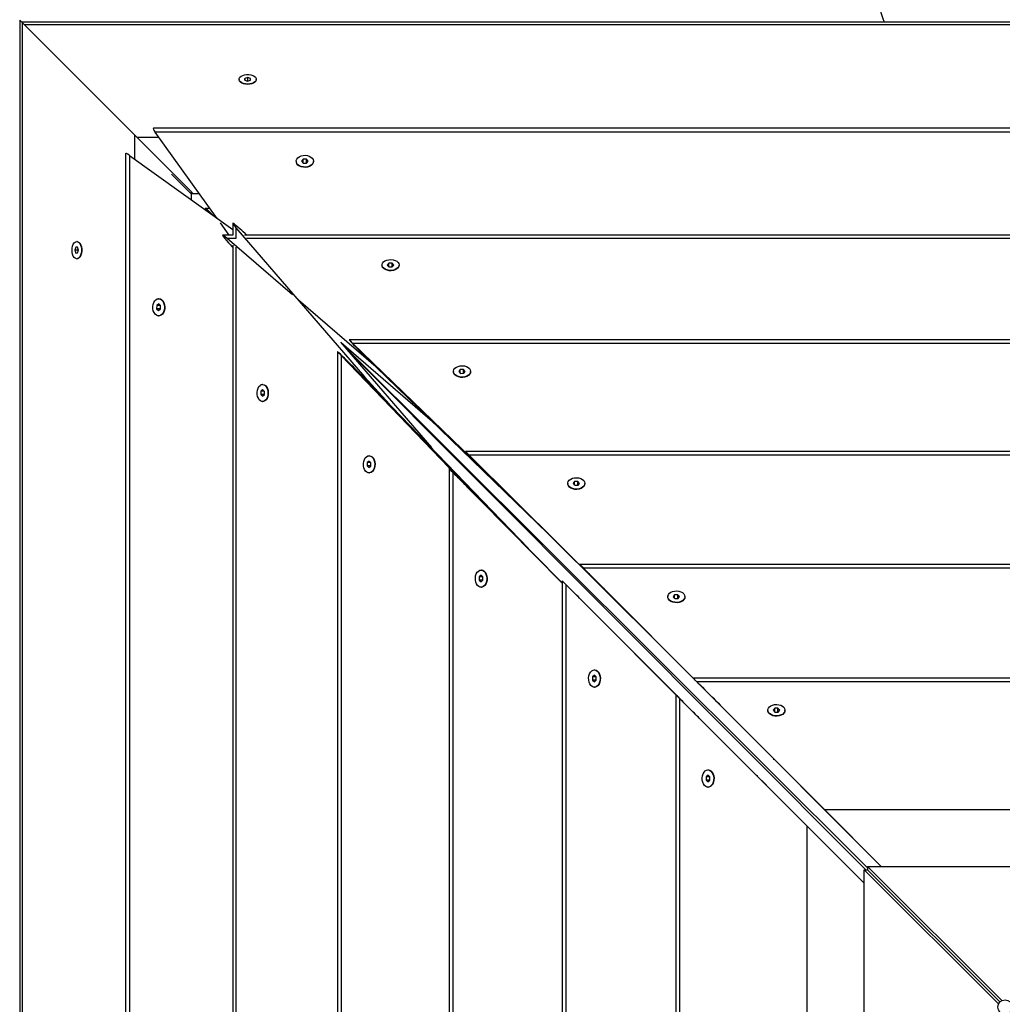
# Model space of a CAD drawing. Units: millimetres. Extents: x 5 to 415, y 5 to 292.
# Drawn here: x 74 to 88, y 134 to 148 of the extents above; entities that cross this region are included whole.
import ezdxf

# ---------------------------------------------------------------- set-up
doc = ezdxf.new("R2010")
doc.units = ezdxf.units.MM

msp = doc.modelspace()

# ---------------------------------------------------------------- linework, layer by layer
at = {"color": 7, "linetype": 'Continuous', "lineweight": 25}
for p, q in [((74.07766, 147.89945), (74.07766, 120.3182)), ((74.11064, 147.86647), (74.07766, 147.89945)), ((101.68801, 147.87034), (74.10677, 147.87034)), ((74.11064, 147.86647), (75.68707, 146.29004)), ((77.14828, 147.07224), (77.14828, 147.06723)), ((77.22848, 147.08513), (77.22809, 147.05972)), ((77.22809, 147.05972), (77.26789, 147.04683)), ((77.26867, 147.09764), (77.22848, 147.08513)), ((77.22848, 147.05959), (77.22848, 147.08513)), ((77.26789, 147.04683), (77.30808, 147.05935)), ((77.30848, 147.08475), (77.26867, 147.09764)), ((77.26867, 147.04708), (77.26867, 147.09764)), ((77.30808, 147.05935), (77.30848, 147.08475)), ((77.38828, 147.06723), (77.38828, 147.07224)), ((99.81555, 146.38801), (75.95227, 146.38801)), ((99.79523, 146.33339), (75.97255, 146.33339)), ((76.84285, 145.12246), (75.97255, 146.33339)), ((75.68707, 145.9545), (75.68707, 146.29004)), ((75.68707, 146.29004), (76.47804, 145.49907)), ((75.71618, 146.26093), (76.02463, 146.26093)), ((75.55998, 146.02698), (75.55998, 122.16371)), ((75.6146, 146.00666), (75.6146, 122.18399)), ((75.6146, 146.00666), (77.05892, 144.96691)), ((77.94828, 145.9257), (77.94828, 145.92134)), ((78.04462, 145.95295), (78.0221, 145.92525)), ((78.0221, 145.92525), (78.04576, 145.89801)), ((78.0908, 145.9534), (78.04462, 145.95295)), ((78.04462, 145.89932), (78.04462, 145.95295)), ((78.04576, 145.89801), (78.09194, 145.89846)), ((78.11446, 145.92615), (78.0908, 145.9534)), ((78.0908, 145.89845), (78.0908, 145.9534)), ((78.09194, 145.89846), (78.11446, 145.92615)), ((78.18828, 145.92134), (78.18828, 145.9257)), ((76.47735, 145.46996), (76.20213, 145.74586)), ((76.47804, 145.49907), (76.47804, 145.38508)), ((76.47804, 145.49907), (76.49598, 145.48113)), ((76.5931, 145.46996), (76.47735, 145.46996)), ((76.47777, 145.46954), (76.47735, 145.46996)), ((76.67763, 145.26918), (76.77594, 145.17062)), ((76.67846, 145.2408), (76.67846, 145.26835)), ((76.67882, 145.27036), (76.78624, 145.16321)), ((76.67965, 145.26954), (76.73715, 145.26954)), ((77.01058, 144.88908), (76.88708, 145.06092)), ((77.05892, 145.05474), (77.05892, 144.88908)), ((77.10359, 144.99326), (78.9047, 142.90491)), ((77.16399, 144.97523), (77.13292, 145.00258)), ((74.88077, 144.79972), (74.87576, 144.79972)), ((74.88077, 144.79972), (74.87576, 144.79972)), ((77.05892, 144.88908), (76.91902, 144.88908)), ((76.97101, 144.81507), (76.99828, 144.78401)), ((77.89408, 144.05392), (76.98031, 144.84441)), ((98.53607, 144.88908), (77.22604, 144.88908)), ((74.86287, 144.71952), (74.85035, 144.67932)), ((74.85035, 144.67932), (74.86324, 144.63952)), ((74.90092, 144.67932), (74.85035, 144.67932)), ((74.88828, 144.71991), (74.86287, 144.71952)), ((74.8884, 144.71952), (74.86287, 144.71952)), ((74.90117, 144.68011), (74.88828, 144.71991)), ((74.88865, 144.63991), (74.90117, 144.68011)), ((77.05892, 144.74751), (77.05892, 123.43748)), ((74.86324, 144.63952), (74.88865, 144.63991)), ((74.87576, 144.55972), (74.88077, 144.55972)), ((74.87576, 144.55972), (74.88077, 144.55972)), ((79.14828, 144.47109), (79.14828, 144.46643)), ((79.24456, 144.49605), (79.2221, 144.47063)), ((79.2221, 144.47063), (79.24582, 144.44566)), ((79.29074, 144.49651), (79.24456, 144.49605)), ((79.24456, 144.44699), (79.24456, 144.49605)), ((79.24582, 144.44566), (79.292, 144.44612)), ((79.31446, 144.47155), (79.29074, 144.49651)), ((79.29074, 144.44611), (79.29074, 144.49651)), ((79.292, 144.44612), (79.31446, 144.47155)), ((79.38828, 144.46643), (79.38828, 144.47109)), ((76.02666, 143.99972), (76.02229, 143.99972)), ((76.02666, 143.99972), (76.02229, 143.99972)), ((79.06231, 143.0433), (77.97793, 143.98138)), ((75.99505, 143.90338), (75.9946, 143.85719)), ((75.9946, 143.85719), (76.02184, 143.83353)), ((76.04955, 143.85719), (75.9946, 143.85719)), ((76.02274, 143.9259), (75.99505, 143.90338)), ((76.04868, 143.90338), (75.99505, 143.90338)), ((76.02184, 143.83353), (76.04954, 143.85606)), ((76.04999, 143.90224), (76.02274, 143.9259)), ((76.04954, 143.85606), (76.04999, 143.90224)), ((76.02229, 143.75972), (76.02666, 143.75972)), ((76.02229, 143.75972), (76.02666, 143.75972)), ((97.04879, 143.42331), (78.68835, 143.42331)), ((78.5695, 143.3889), (79.83916, 141.91676)), ((79.85534, 142.27503), (78.57463, 143.38296)), ((78.59737, 143.35658), (85.94528, 136.02697)), ((80.69414, 141.48243), (78.7423, 143.37333)), ((96.99444, 143.37333), (78.7423, 143.37333)), ((78.75122, 143.35559), (78.78031, 143.32559)), ((78.52468, 143.26022), (78.52468, 124.89979)), ((78.57467, 143.20588), (80.43366, 141.27281)), ((78.57467, 143.20588), (78.57467, 124.95373)), ((78.62241, 143.16758), (78.59241, 143.19689)), ((78.67342, 143.26841), (85.92103, 136.00272)), ((81.46811, 140.71263), (79.06231, 143.0433)), ((80.24391, 143.00696), (80.22212, 142.98002)), ((80.29007, 143.00794), (80.24391, 143.00696)), ((80.24391, 142.95682), (80.24391, 143.00696)), ((80.31444, 142.98199), (80.29007, 143.00794)), ((80.29007, 142.955), (80.29007, 143.00794)), ((79.25155, 142.52283), (78.9047, 142.90491)), ((78.9047, 142.88351), (78.9047, 142.90491)), ((78.9047, 142.88351), (81.19701, 140.49984)), ((80.14828, 142.98101), (80.14828, 142.97651)), ((80.22212, 142.98002), (80.24649, 142.95408)), ((80.24649, 142.95408), (80.29265, 142.95506)), ((80.29265, 142.95506), (80.31444, 142.98199)), ((80.38828, 142.97651), (80.38828, 142.98101)), ((77.47737, 142.7259), (77.45194, 142.70344)), ((77.48157, 142.79972), (77.47691, 142.79972)), ((77.48157, 142.79972), (77.47691, 142.79972)), ((77.50233, 142.70217), (77.47737, 142.7259)), ((77.45194, 142.70344), (77.45148, 142.65726)), ((77.45148, 142.65726), (77.47645, 142.63353)), ((77.50189, 142.65726), (77.45148, 142.65726)), ((77.501, 142.70344), (77.45194, 142.70344)), ((77.47645, 142.63353), (77.50187, 142.65599)), ((77.50187, 142.65599), (77.50233, 142.70217)), ((77.47691, 142.55972), (77.48157, 142.55972)), ((77.47691, 142.55972), (77.48157, 142.55972)), ((79.80809, 141.94411), (79.83916, 141.91676)), ((79.83916, 141.9118), (79.83916, 141.91676)), ((78.97149, 141.79972), (78.96699, 141.79972)), ((78.97149, 141.79972), (78.96699, 141.79972)), ((95.40821, 141.86091), (80.31776, 141.86091)), ((82.29168, 139.89815), (80.36985, 141.80964)), ((95.35574, 141.80964), (80.36985, 141.80964)), ((80.38282, 141.79462), (80.4123, 141.76488)), ((78.94104, 141.70409), (78.94006, 141.65792)), ((78.94006, 141.65792), (78.96601, 141.63355)), ((78.99299, 141.65792), (78.94006, 141.65792)), ((78.96797, 141.72588), (78.94104, 141.70409)), ((78.99118, 141.70409), (78.94104, 141.70409)), ((78.96601, 141.63355), (78.99294, 141.65535)), ((78.99392, 141.70151), (78.96797, 141.72588)), ((78.99294, 141.65535), (78.99392, 141.70151)), ((80.08709, 141.61965), (80.08709, 126.5292)), ((78.96699, 141.55972), (78.97149, 141.55972)), ((78.96699, 141.55972), (78.97149, 141.55972)), ((80.13836, 141.56718), (81.67173, 140.0144)), ((80.13836, 141.56718), (80.13836, 126.58129)), ((80.18312, 141.52442), (80.15337, 141.55412)), ((83.06127, 139.12803), (80.69414, 141.48243)), ((81.74828, 141.41296), (81.74828, 141.4085)), ((81.8446, 141.43947), (81.8221, 141.41251)), ((81.8221, 141.41251), (81.84578, 141.38599)), ((81.89078, 141.43993), (81.8446, 141.43947)), ((81.8446, 141.38731), (81.8446, 141.43947)), ((81.84578, 141.38599), (81.89196, 141.38645)), ((81.91446, 141.41342), (81.89078, 141.43993)), ((81.89078, 141.38644), (81.89078, 141.43993)), ((81.89196, 141.38645), (81.91446, 141.41342)), ((81.98828, 141.4085), (81.98828, 141.41296)), ((80.46556, 141.24055), (81.67173, 140.01912)), ((93.83532, 140.27627), (81.91476, 140.27627)), ((80.50852, 140.1034), (80.50807, 140.05721)), ((80.53549, 140.1259), (80.50852, 140.1034)), ((80.56068, 140.1034), (80.50852, 140.1034)), ((80.5395, 140.19972), (80.53504, 140.19972)), ((80.5395, 140.19972), (80.53504, 140.19972)), ((80.562, 140.10222), (80.53549, 140.1259)), ((80.56155, 140.05604), (80.562, 140.10222)), ((83.88134, 138.30848), (81.96642, 140.2247)), ((93.78353, 140.2247), (81.96642, 140.2247)), ((81.98031, 140.21031), (82.00988, 140.18063)), ((80.50807, 140.05721), (80.53458, 140.03353)), ((80.56156, 140.05721), (80.50807, 140.05721)), ((80.53458, 140.03353), (80.56155, 140.05604)), ((81.67173, 140.04676), (81.67173, 128.1262)), ((81.7233, 139.99496), (83.63952, 138.07494)), ((81.7233, 139.99496), (81.7233, 128.17786)), ((81.76737, 139.95139), (81.73768, 139.98104)), ((80.53504, 139.95972), (80.5395, 139.95972)), ((80.53504, 139.95972), (80.5395, 139.95972)), ((84.64993, 137.53829), (82.29168, 139.89815)), ((83.14828, 139.82702), (83.14828, 139.82257)), ((83.2446, 139.8536), (83.2221, 139.82657)), ((83.2221, 139.82657), (83.24578, 139.79999)), ((83.29078, 139.85405), (83.2446, 139.8536)), ((83.2446, 139.8013), (83.2446, 139.8536)), ((83.31446, 139.82747), (83.29078, 139.85405)), ((83.29078, 139.80043), (83.29078, 139.85405)), ((83.29196, 139.80044), (83.31446, 139.82747)), ((83.38828, 139.82257), (83.38828, 139.82702)), ((83.24578, 139.79999), (83.29196, 139.80044)), ((82.04985, 139.66884), (84.5967, 137.11694)), ((82.12143, 138.7259), (82.0944, 138.7034)), ((82.12543, 138.79972), (82.12098, 138.79972)), ((82.12543, 138.79972), (82.12098, 138.79972)), ((82.14801, 138.70222), (82.12143, 138.7259)), ((82.0944, 138.7034), (82.09394, 138.65721)), ((82.09394, 138.65721), (82.12052, 138.63353)), ((82.14757, 138.65721), (82.09394, 138.65721)), ((82.14669, 138.7034), (82.0944, 138.7034)), ((82.12052, 138.63353), (82.14756, 138.65604)), ((82.14756, 138.65604), (82.14801, 138.70222)), ((92.24109, 138.68652), (83.50431, 138.68652)), ((85.33982, 136.84722), (83.55586, 138.63488)), ((92.18939, 138.63488), (83.55586, 138.63488)), ((83.56996, 138.62064), (83.59955, 138.59097)), ((82.12098, 138.55972), (82.12543, 138.55972)), ((82.12098, 138.55972), (82.12543, 138.55972)), ((83.26148, 138.45252), (83.26148, 129.71574)), ((83.31312, 138.40082), (85.10077, 136.61203)), ((83.31312, 138.40082), (83.31312, 129.7673)), ((83.35703, 138.35702), (83.32736, 138.38668)), ((86.136, 136.04913), (83.88134, 138.30848)), ((84.54828, 138.23697), (84.54828, 138.23252)), ((84.6446, 138.26356), (84.6221, 138.23651)), ((84.6221, 138.23651), (84.64578, 138.20992)), ((84.69079, 138.26402), (84.6446, 138.26356)), ((84.6446, 138.21124), (84.6446, 138.26356)), ((84.64578, 138.20992), (84.69196, 138.21038)), ((84.71446, 138.23742), (84.69079, 138.26402)), ((84.69079, 138.21036), (84.69079, 138.26402)), ((84.69196, 138.21038), (84.71446, 138.23742)), ((84.78828, 138.23252), (84.78828, 138.23697)), ((84.2976, 137.41596), (83.63952, 138.07494)), ((83.63952, 138.07446), (83.63952, 138.07494)), ((83.63952, 138.07446), (85.89886, 135.81368)), ((84.62627, 137.56197), (84.62855, 137.53966)), ((83.71548, 137.39972), (83.71103, 137.39972)), ((83.71548, 137.39972), (83.71103, 137.39972)), ((83.68443, 137.3034), (83.68398, 137.25721)), ((83.68398, 137.25721), (83.71057, 137.23353)), ((83.73763, 137.25721), (83.68398, 137.25721)), ((83.71148, 137.3259), (83.68443, 137.3034)), ((83.73676, 137.3034), (83.68443, 137.3034)), ((83.71057, 137.23353), (83.73762, 137.25604)), ((83.73808, 137.30222), (83.71148, 137.3259)), ((83.73762, 137.25604), (83.73808, 137.30222)), ((84.40834, 137.31945), (84.39303, 137.32101)), ((84.40834, 137.31945), (84.39303, 137.32101)), ((84.46343, 137.25002), (84.5967, 137.11694)), ((83.71103, 137.15972), (83.71548, 137.15972)), ((83.71103, 137.15972), (83.71548, 137.15972)), ((84.5967, 137.11668), (84.5967, 137.11694)), ((85.33982, 136.84722), (86.13615, 136.04913)), ((85.33982, 136.84722), (90.40059, 136.84722)), ((85.89886, 135.81354), (85.10077, 136.61203)), ((85.10077, 131.55125), (85.10077, 136.61203)), ((85.89886, 136.00272), (87.7784, 134.12355)), ((85.89886, 136.00272), (85.94491, 136.00272)), ((85.89886, 132.15672), (85.89886, 136.00272)), ((85.94491, 136.00272), (87.79756, 134.15042)), ((85.94528, 136.04913), (89.79128, 136.04913)), ((87.82445, 134.1696), (85.94528, 136.04913)), ((85.94528, 136.04913), (85.94528, 136.00309)), ((87.79758, 134.15043), (85.94528, 136.00309))]:
    msp.add_line(p, q, dxfattribs=at)
at = {"color": 8, "linetype": 'Continuous', "lineweight": 25}
for p, q in [((74.11064, 147.86647), (74.11064, 120.35118)), ((101.65503, 147.83736), (74.13975, 147.83736)), ((77.10359, 144.99326), (77.10359, 144.84441)), ((77.10359, 144.84441), (76.98031, 144.84441)), ((98.50821, 144.84441), (77.25377, 144.84441)), ((77.10359, 144.71965), (77.10359, 123.4652))]:
    msp.add_line(p, q, dxfattribs=at)
at = {"color": 7, "linetype": 'Continuous', "lineweight": 25, "flags": 128}
for points in [[(77.26726, 147.00623), (77.23745, 147.00844), (77.20958, 147.01466), (77.18539, 147.0245), (77.16642, 147.03734), (77.15384, 147.05237), (77.14846, 147.06865), (77.1506, 147.08516), (77.16014, 147.10085), (77.17647, 147.11475), (77.19858, 147.12597), (77.22506, 147.13382), (77.25425, 147.1378), (77.28433, 147.13766), (77.3134, 147.1334), (77.33964, 147.12531), (77.36139, 147.11388), (77.37729, 147.09983), (77.38634, 147.08405), (77.38798, 147.06753), (77.38209, 147.05131), (77.36905, 147.03639), (77.34968, 147.02373), (77.32519, 147.01412), (77.29713, 147.00816), (77.26726, 147.00623)], [(77.26726, 147.00122), (77.23745, 147.00343), (77.20958, 147.00965), (77.18539, 147.01949), (77.16642, 147.03233), (77.15384, 147.04736), (77.14846, 147.06364), (77.14828, 147.06723)], [(77.38828, 147.06723), (77.38798, 147.06252), (77.38209, 147.04629), (77.36905, 147.03138), (77.34968, 147.01872), (77.32519, 147.00911), (77.29713, 147.00315), (77.26726, 147.00122)], [(78.18827, 145.92251), (78.18492, 145.90198), (78.17425, 145.88267), (78.15691, 145.86579), (78.13401, 145.85239), (78.10698, 145.84333), (78.07751, 145.83918), (78.04747, 145.84018), (78.01873, 145.84628), (77.99311, 145.85711), (77.97221, 145.87196), (77.95735, 145.88992), (77.94945, 145.90985), (77.94828, 145.92134)], [(78.18827, 145.92687), (78.18492, 145.90634), (78.17425, 145.88703), (78.15691, 145.87015), (78.13401, 145.85676), (78.10698, 145.8477), (78.07751, 145.84354), (78.04747, 145.84454), (78.01873, 145.85065), (77.99311, 145.86147), (77.97221, 145.87632), (77.95735, 145.89428), (77.94945, 145.91422), (77.94903, 145.93487), (77.95609, 145.95495), (77.97021, 145.97319), (77.99049, 145.98845), (78.01565, 145.99977), (78.04412, 146.00643), (78.07412, 146.00802), (78.10374, 146.00443), (78.13114, 145.9959), (78.15458, 145.98296), (78.17261, 145.96643), (78.18408, 145.94733), (78.18827, 145.92687)], [(74.80975, 144.67869), (74.81168, 144.70857), (74.81764, 144.73663), (74.82726, 144.76111), (74.83992, 144.78048), (74.85483, 144.79352), (74.87105, 144.79941), (74.88758, 144.79778), (74.90336, 144.78873), (74.9174, 144.77283), (74.92883, 144.75107), (74.93693, 144.72484), (74.94118, 144.69577), (74.94132, 144.66569), (74.93734, 144.63649), (74.92949, 144.61001), (74.91827, 144.58791), (74.90437, 144.57158), (74.88868, 144.56204), (74.87218, 144.55989), (74.8559, 144.56528), (74.84086, 144.57785), (74.82803, 144.59683), (74.81819, 144.62101), (74.81196, 144.64889), (74.80975, 144.67869)], [(74.80975, 144.67869), (74.81168, 144.70857), (74.81764, 144.73663), (74.82726, 144.76111), (74.83992, 144.78048), (74.85483, 144.79352), (74.87105, 144.79941), (74.88758, 144.79778), (74.90336, 144.78873), (74.9174, 144.77283), (74.92883, 144.75107), (74.93693, 144.72484), (74.94118, 144.69577), (74.94132, 144.66569), (74.93734, 144.63649), (74.92949, 144.61001), (74.91827, 144.58791), (74.90437, 144.57158), (74.88868, 144.56204), (74.87218, 144.55989), (74.8559, 144.56528), (74.84086, 144.57785), (74.82803, 144.59683), (74.81819, 144.62101), (74.81196, 144.64889), (74.80975, 144.67869)], [(74.88077, 144.79972), (74.89259, 144.79778), (74.90837, 144.78873), (74.92241, 144.77283), (74.93384, 144.75107), (74.94194, 144.72484), (74.94619, 144.69577), (74.94633, 144.66569), (74.94235, 144.63649), (74.9345, 144.61001), (74.92328, 144.58791), (74.90938, 144.57158), (74.89369, 144.56204), (74.88077, 144.55972)], [(74.88077, 144.79972), (74.89259, 144.79778), (74.90837, 144.78873), (74.92241, 144.77283), (74.93384, 144.75107), (74.94194, 144.72484), (74.94619, 144.69577), (74.94633, 144.66569), (74.94235, 144.63649), (74.9345, 144.61001), (74.92328, 144.58791), (74.90938, 144.57158), (74.89369, 144.56204), (74.88077, 144.55972)], [(79.38827, 144.47228), (79.38497, 144.45345), (79.37434, 144.43572), (79.35705, 144.42022), (79.33417, 144.40791), (79.30716, 144.39957), (79.27771, 144.39573), (79.24766, 144.39662), (79.21891, 144.40219), (79.19326, 144.41209), (79.17233, 144.42569), (79.15742, 144.44215), (79.14948, 144.46043), (79.149, 144.47938), (79.15602, 144.4978), (79.17009, 144.51455), (79.19034, 144.52857), (79.21548, 144.53897), (79.24393, 144.54511), (79.27392, 144.5466), (79.30355, 144.54334), (79.33097, 144.53555), (79.35445, 144.5237), (79.37251, 144.50855), (79.38402, 144.49104), (79.38827, 144.47228)], [(79.38827, 144.46762), (79.38497, 144.44879), (79.37434, 144.43106), (79.35705, 144.41556), (79.33417, 144.40325), (79.30716, 144.39491), (79.27771, 144.39107), (79.24766, 144.39196), (79.21891, 144.39753), (79.19326, 144.40743), (79.17233, 144.42103), (79.15742, 144.43749), (79.14948, 144.45577), (79.14828, 144.46643)], [(76.02346, 143.9997), (76.04392, 143.99551), (76.06302, 143.98404), (76.07955, 143.96602), (76.09249, 143.94257), (76.10102, 143.91518), (76.10461, 143.88555), (76.10302, 143.85556), (76.09636, 143.82709), (76.08504, 143.80192), (76.06978, 143.78164), (76.05154, 143.76753), (76.03146, 143.76046), (76.01081, 143.76089), (75.99087, 143.76878), (75.97291, 143.78365), (75.95806, 143.80455), (75.94724, 143.83017), (75.94113, 143.85891), (75.94013, 143.88895), (75.94429, 143.91841), (75.95335, 143.94545), (75.96674, 143.96835), (75.98362, 143.98568), (76.00293, 143.99636), (76.02346, 143.9997)], [(76.02346, 143.9997), (76.04392, 143.99551), (76.06302, 143.98404), (76.07955, 143.96602), (76.09249, 143.94257), (76.10102, 143.91518), (76.10461, 143.88555), (76.10302, 143.85556), (76.09636, 143.82709), (76.08504, 143.80192), (76.06978, 143.78164), (76.05154, 143.76753), (76.03146, 143.76046), (76.01081, 143.76089), (75.99087, 143.76878), (75.97291, 143.78365), (75.95806, 143.80455), (75.94724, 143.83017), (75.94113, 143.85891), (75.94013, 143.88895), (75.94429, 143.91841), (75.95335, 143.94545), (75.96674, 143.96835), (75.98362, 143.98568), (76.00293, 143.99636), (76.02346, 143.9997)], [(76.02782, 143.9997), (76.04828, 143.99551), (76.06738, 143.98404), (76.08392, 143.96602), (76.09686, 143.94257), (76.10539, 143.91518), (76.10897, 143.88555), (76.10738, 143.85556), (76.10072, 143.82709), (76.0894, 143.80192), (76.07414, 143.78164), (76.0559, 143.76753), (76.03582, 143.76046), (76.02666, 143.75972)], [(76.02782, 143.9997), (76.04828, 143.99551), (76.06738, 143.98404), (76.08392, 143.96602), (76.09686, 143.94257), (76.10539, 143.91518), (76.10897, 143.88555), (76.10738, 143.85556), (76.10072, 143.82709), (76.0894, 143.80192), (76.07414, 143.78164), (76.0559, 143.76753), (76.03582, 143.76046), (76.02666, 143.75972)], [(80.38822, 142.98356), (80.38541, 142.96376), (80.37524, 142.94503), (80.35836, 142.92857), (80.33581, 142.9154), (80.30902, 142.90636), (80.27967, 142.902), (80.2496, 142.90261), (80.22071, 142.90815), (80.19481, 142.91826), (80.17352, 142.93232), (80.15819, 142.94943), (80.14977, 142.96853), (80.1488, 142.98841), (80.15534, 143.00783), (80.16898, 143.02557), (80.18885, 143.0405), (80.21372, 143.05169), (80.24201, 143.05845), (80.27195, 143.06033), (80.30167, 143.05724), (80.32928, 143.04935), (80.35307, 143.03717), (80.37152, 143.02146), (80.38349, 143.00321), (80.38822, 142.98356)], [(80.38828, 142.97651), (80.38541, 142.95926), (80.37524, 142.94053), (80.35836, 142.92407), (80.33581, 142.9109), (80.30902, 142.90186), (80.27967, 142.8975), (80.2496, 142.89811), (80.22071, 142.90365), (80.19481, 142.91376), (80.17352, 142.92782), (80.15819, 142.94493), (80.14977, 142.96403), (80.14828, 142.97651)], [(77.4781, 142.7997), (77.49686, 142.79546), (77.51437, 142.78395), (77.52952, 142.76588), (77.54137, 142.7424), (77.54916, 142.71499), (77.55242, 142.68536), (77.55093, 142.65537), (77.54479, 142.62691), (77.53439, 142.60177), (77.52037, 142.58153), (77.50362, 142.56746), (77.4852, 142.56044), (77.46625, 142.56092), (77.44797, 142.56886), (77.43151, 142.58376), (77.41791, 142.6047), (77.40801, 142.63035), (77.40244, 142.6591), (77.40155, 142.68915), (77.40539, 142.7186), (77.41373, 142.74561), (77.42604, 142.76848), (77.44154, 142.78577), (77.45927, 142.7964), (77.4781, 142.7997)], [(77.4781, 142.7997), (77.49686, 142.79546), (77.51437, 142.78395), (77.52952, 142.76588), (77.54137, 142.7424), (77.54916, 142.71499), (77.55242, 142.68536), (77.55093, 142.65537), (77.54479, 142.62691), (77.53439, 142.60177), (77.52037, 142.58153), (77.50362, 142.56746), (77.4852, 142.56044), (77.46625, 142.56092), (77.44797, 142.56886), (77.43151, 142.58376), (77.41791, 142.6047), (77.40801, 142.63035), (77.40244, 142.6591), (77.40155, 142.68915), (77.40539, 142.7186), (77.41373, 142.74561), (77.42604, 142.76848), (77.44154, 142.78577), (77.45927, 142.7964), (77.4781, 142.7997)], [(77.48276, 142.7997), (77.50152, 142.79546), (77.51903, 142.78395), (77.53418, 142.76588), (77.54603, 142.7424), (77.55382, 142.71499), (77.55708, 142.68536), (77.55559, 142.65537), (77.54945, 142.62691), (77.53905, 142.60177), (77.52503, 142.58153), (77.50828, 142.56746), (77.48986, 142.56044), (77.48157, 142.55972)], [(77.48276, 142.7997), (77.50152, 142.79546), (77.51903, 142.78395), (77.53418, 142.76588), (77.54603, 142.7424), (77.55382, 142.71499), (77.55708, 142.68536), (77.55559, 142.65537), (77.54945, 142.62691), (77.53905, 142.60177), (77.52503, 142.58153), (77.50828, 142.56746), (77.48986, 142.56044), (77.48157, 142.55972)], [(78.96955, 141.79965), (78.98919, 141.79493), (79.00744, 141.78296), (79.02315, 141.7645), (79.03533, 141.74072), (79.04322, 141.7131), (79.04632, 141.68339), (79.04443, 141.65345), (79.03767, 141.62515), (79.02648, 141.60029), (79.01155, 141.58041), (78.99381, 141.56678), (78.97439, 141.56024), (78.95451, 141.56121), (78.93541, 141.56962), (78.9183, 141.58496), (78.90424, 141.60624), (78.89413, 141.63215), (78.88859, 141.66104), (78.88798, 141.6911), (78.89234, 141.72046), (78.90138, 141.74725), (78.91455, 141.76979), (78.93101, 141.78668), (78.94974, 141.79685), (78.96955, 141.79965)], [(78.96955, 141.79965), (78.98919, 141.79493), (79.00744, 141.78296), (79.02315, 141.7645), (79.03533, 141.74072), (79.04322, 141.7131), (79.04632, 141.68339), (79.04443, 141.65345), (79.03767, 141.62515), (79.02648, 141.60029), (79.01155, 141.58041), (78.99381, 141.56678), (78.97439, 141.56024), (78.95451, 141.56121), (78.93541, 141.56962), (78.9183, 141.58496), (78.90424, 141.60624), (78.89413, 141.63215), (78.88859, 141.66104), (78.88798, 141.6911), (78.89234, 141.72046), (78.90138, 141.74725), (78.91455, 141.76979), (78.93101, 141.78668), (78.94974, 141.79685), (78.96955, 141.79965)], [(78.97149, 141.79972), (78.97405, 141.79965), (78.99369, 141.79493), (79.01194, 141.78296), (79.02765, 141.7645), (79.03983, 141.74072), (79.04772, 141.7131), (79.05082, 141.68339), (79.04893, 141.65345), (79.04217, 141.62515), (79.03098, 141.60029), (79.01605, 141.58041), (78.99831, 141.56678), (78.9789, 141.56024), (78.97149, 141.55972)], [(78.97149, 141.79972), (78.97405, 141.79965), (78.99369, 141.79493), (79.01194, 141.78296), (79.02765, 141.7645), (79.03983, 141.74072), (79.04772, 141.7131), (79.05082, 141.68339), (79.04893, 141.65345), (79.04217, 141.62515), (79.03098, 141.60029), (79.01605, 141.58041), (78.99831, 141.56678), (78.9789, 141.56024), (78.97149, 141.55972)], [(81.98827, 141.41414), (81.98494, 141.39416), (81.97428, 141.37535), (81.95696, 141.35891), (81.93407, 141.34586), (81.90704, 141.33703), (81.87758, 141.33297), (81.84753, 141.33394), (81.81879, 141.33987), (81.79316, 141.3504), (81.77225, 141.36485), (81.75737, 141.38233), (81.74946, 141.40173), (81.74902, 141.42184), (81.75607, 141.44139), (81.77017, 141.45916), (81.79044, 141.47402), (81.81559, 141.48504), (81.84406, 141.49154), (81.87405, 141.4931), (81.90368, 141.48962), (81.93108, 141.48133), (81.95454, 141.46874), (81.97257, 141.45264), (81.98406, 141.43405), (81.98827, 141.41414)], [(81.98827, 141.40968), (81.98494, 141.38969), (81.97428, 141.37089), (81.95696, 141.35445), (81.93407, 141.3414), (81.90704, 141.33257), (81.87758, 141.32851), (81.84753, 141.32948), (81.81879, 141.33541), (81.79316, 141.34593), (81.77225, 141.36039), (81.75737, 141.37787), (81.74946, 141.39727), (81.74828, 141.4085)], [(80.53622, 140.1997), (80.55613, 140.19549), (80.57472, 140.18401), (80.59081, 140.16597), (80.6034, 140.14252), (80.6117, 140.11511), (80.61517, 140.08549), (80.61361, 140.0555), (80.60712, 140.02703), (80.59609, 140.00187), (80.58123, 139.98161), (80.56347, 139.9675), (80.54392, 139.96045), (80.52381, 139.9609), (80.50441, 139.96881), (80.48693, 139.98368), (80.47247, 140.0046), (80.46195, 140.03023), (80.45602, 140.05897), (80.45505, 140.08902), (80.45911, 140.11848), (80.46794, 140.1455), (80.48098, 140.16839), (80.49743, 140.18571), (80.51623, 140.19637), (80.53622, 140.1997)], [(80.53622, 140.1997), (80.55613, 140.19549), (80.57472, 140.18401), (80.59081, 140.16597), (80.6034, 140.14252), (80.6117, 140.11511), (80.61517, 140.08549), (80.61361, 140.0555), (80.60712, 140.02703), (80.59609, 140.00187), (80.58123, 139.98161), (80.56347, 139.9675), (80.54392, 139.96045), (80.52381, 139.9609), (80.50441, 139.96881), (80.48693, 139.98368), (80.47247, 140.0046), (80.46195, 140.03023), (80.45602, 140.05897), (80.45505, 140.08902), (80.45911, 140.11848), (80.46794, 140.1455), (80.48098, 140.16839), (80.49743, 140.18571), (80.51623, 140.19637), (80.53622, 140.1997)], [(80.54068, 140.1997), (80.56059, 140.19549), (80.57918, 140.18401), (80.59527, 140.16597), (80.60786, 140.14252), (80.61616, 140.11511), (80.61963, 140.08549), (80.61808, 140.0555), (80.61158, 140.02703), (80.60056, 140.00187), (80.58569, 139.98161), (80.56793, 139.9675), (80.54838, 139.96045), (80.5395, 139.95972)], [(80.54068, 140.1997), (80.56059, 140.19549), (80.57918, 140.18401), (80.59527, 140.16597), (80.60786, 140.14252), (80.61616, 140.11511), (80.61963, 140.08549), (80.61808, 140.0555), (80.61158, 140.02703), (80.60056, 140.00187), (80.58569, 139.98161), (80.56793, 139.9675), (80.54838, 139.96045), (80.5395, 139.95972)], [(83.38827, 139.8282), (83.38494, 139.80816), (83.37427, 139.78931), (83.35695, 139.77283), (83.33406, 139.75975), (83.30703, 139.7509), (83.27757, 139.74683), (83.24753, 139.7478), (83.21879, 139.75375), (83.19316, 139.7643), (83.17224, 139.7788), (83.15737, 139.79632), (83.14946, 139.81577), (83.14902, 139.83593), (83.15607, 139.85553), (83.17017, 139.87333), (83.19044, 139.88823), (83.2156, 139.89928), (83.24407, 139.90579), (83.27406, 139.90735), (83.30368, 139.90387), (83.33109, 139.89555), (83.35454, 139.88293), (83.37258, 139.8668), (83.38406, 139.84816), (83.38827, 139.8282)], [(83.38827, 139.82375), (83.38494, 139.80371), (83.37427, 139.78486), (83.35695, 139.76838), (83.33406, 139.7553), (83.30703, 139.74645), (83.27757, 139.74238), (83.24753, 139.74335), (83.21879, 139.7493), (83.19316, 139.75985), (83.17224, 139.77434), (83.15737, 139.79186), (83.14946, 139.81132), (83.14828, 139.82257)], [(82.12216, 138.7997), (82.14212, 138.7955), (82.16075, 138.78401), (82.17689, 138.76598), (82.18951, 138.74252), (82.19782, 138.71512), (82.20131, 138.68549), (82.19975, 138.6555), (82.19324, 138.62703), (82.18219, 138.60188), (82.16729, 138.58161), (82.14948, 138.56751), (82.12988, 138.56045), (82.10973, 138.5609), (82.09028, 138.5688), (82.07275, 138.58368), (82.05826, 138.60459), (82.04771, 138.63022), (82.04176, 138.65896), (82.04079, 138.68901), (82.04486, 138.71847), (82.05371, 138.7455), (82.06679, 138.76839), (82.08327, 138.78571), (82.10212, 138.79637), (82.12216, 138.7997)], [(82.12216, 138.7997), (82.14212, 138.7955), (82.16075, 138.78401), (82.17689, 138.76598), (82.18951, 138.74252), (82.19782, 138.71512), (82.20131, 138.68549), (82.19975, 138.6555), (82.19324, 138.62703), (82.18219, 138.60188), (82.16729, 138.58161), (82.14948, 138.56751), (82.12988, 138.56045), (82.10973, 138.5609), (82.09028, 138.5688), (82.07275, 138.58368), (82.05826, 138.60459), (82.04771, 138.63022), (82.04176, 138.65896), (82.04079, 138.68901), (82.04486, 138.71847), (82.05371, 138.7455), (82.06679, 138.76839), (82.08327, 138.78571), (82.10212, 138.79637), (82.12216, 138.7997)], [(82.12661, 138.7997), (82.14657, 138.7955), (82.16521, 138.78401), (82.18134, 138.76598), (82.19396, 138.74252), (82.20228, 138.71512), (82.20576, 138.68549), (82.2042, 138.6555), (82.19769, 138.62703), (82.18664, 138.60188), (82.17174, 138.58161), (82.15394, 138.56751), (82.13434, 138.56045), (82.12543, 138.55972)], [(82.12661, 138.7997), (82.14657, 138.7955), (82.16521, 138.78401), (82.18134, 138.76598), (82.19396, 138.74252), (82.20228, 138.71512), (82.20576, 138.68549), (82.2042, 138.6555), (82.19769, 138.62703), (82.18664, 138.60188), (82.17174, 138.58161), (82.15394, 138.56751), (82.13434, 138.56045), (82.12543, 138.55972)], [(84.78827, 138.23815), (84.78494, 138.2181), (84.77427, 138.19924), (84.75695, 138.18275), (84.73406, 138.16966), (84.70703, 138.16081), (84.67757, 138.15674), (84.64753, 138.15771), (84.61879, 138.16366), (84.59315, 138.17422), (84.57224, 138.18872), (84.55737, 138.20625), (84.54946, 138.22571), (84.54902, 138.24588), (84.55607, 138.26549), (84.57017, 138.28331), (84.59044, 138.29821), (84.6156, 138.30927), (84.64407, 138.31579), (84.67406, 138.31735), (84.70368, 138.31386), (84.73109, 138.30554), (84.75454, 138.29291), (84.77258, 138.27677), (84.78406, 138.25812), (84.78827, 138.23815)], [(84.78827, 138.2337), (84.78494, 138.21365), (84.77427, 138.19479), (84.75695, 138.1783), (84.73406, 138.16521), (84.70703, 138.15636), (84.67757, 138.15229), (84.64753, 138.15326), (84.61879, 138.15921), (84.59315, 138.16977), (84.57224, 138.18427), (84.55737, 138.2018), (84.54946, 138.22126), (84.54828, 138.23252)], [(83.71221, 137.3997), (83.73218, 137.3955), (83.75083, 137.38401), (83.76697, 137.36598), (83.7796, 137.34252), (83.78792, 137.31512), (83.79141, 137.28549), (83.78985, 137.2555), (83.78333, 137.22704), (83.77227, 137.20188), (83.75737, 137.18161), (83.73955, 137.16751), (83.71994, 137.16045), (83.69977, 137.1609), (83.68031, 137.1688), (83.66278, 137.18368), (83.64828, 137.20459), (83.63772, 137.23022), (83.63177, 137.25896), (83.6308, 137.28901), (83.63487, 137.31847), (83.64372, 137.3455), (83.65681, 137.36839), (83.6733, 137.38571), (83.69216, 137.39637), (83.71221, 137.3997)], [(83.71221, 137.3997), (83.73218, 137.3955), (83.75083, 137.38401), (83.76697, 137.36598), (83.7796, 137.34252), (83.78792, 137.31512), (83.79141, 137.28549), (83.78985, 137.2555), (83.78333, 137.22704), (83.77227, 137.20188), (83.75737, 137.18161), (83.73955, 137.16751), (83.71994, 137.16045), (83.69977, 137.1609), (83.68031, 137.1688), (83.66278, 137.18368), (83.64828, 137.20459), (83.63772, 137.23022), (83.63177, 137.25896), (83.6308, 137.28901), (83.63487, 137.31847), (83.64372, 137.3455), (83.65681, 137.36839), (83.6733, 137.38571), (83.69216, 137.39637), (83.71221, 137.3997)], [(83.71666, 137.3997), (83.73663, 137.3955), (83.75528, 137.38401), (83.77142, 137.36598), (83.78405, 137.34252), (83.79237, 137.31512), (83.79586, 137.28549), (83.7943, 137.2555), (83.78778, 137.22704), (83.77672, 137.20188), (83.76182, 137.18161), (83.744, 137.16751), (83.72439, 137.16045), (83.71548, 137.15972)], [(83.71666, 137.3997), (83.73663, 137.3955), (83.75528, 137.38401), (83.77142, 137.36598), (83.78405, 137.34252), (83.79237, 137.31512), (83.79586, 137.28549), (83.7943, 137.2555), (83.78778, 137.22704), (83.77672, 137.20188), (83.76182, 137.18161), (83.744, 137.16751), (83.72439, 137.16045), (83.71548, 137.15972)]]:
    msp.add_lwpolyline(points, dxfattribs=at)
at = {"color": 7, "linetype": 'Continuous', "lineweight": 25}
msp.add_circle((87.86828, 134.07972), 0.1, dxfattribs=at)
msp.add_arc((87.86828, 148.48313), 1.8, 181.334836, 199.903654, dxfattribs=at)
for centre, major_axis, ratio, start_param, end_param in [((76.1465, 146.18801), (0.19856, -0.19855), 0.12100813, 3.02116563, 3.778176), ((75.75998, 145.83242), (-0.19855, 0.19889), 0.12100795, 5.64680639, 6.40381676), ((77.25892, 144.8565), (-0.19953, 0.19964), 0.06853466, 5.46235822, 7.03315455), ((77.28998, 144.82915), (-0.19953, 0.19964), 0.06853466, 4.94817643, 5.46235822), ((77.11665, 144.68908), (-0.19903, 0.19953), 0.06853446, 5.53342575, 7.10422207), ((77.14392, 144.65802), (-0.19903, 0.19953), 0.06853446, 0.82103677, 1.19923331), ((78.88776, 143.22331), (-0.19948, 0.19998), 0.01556408, 5.54502312, 7.11581944), ((78.91685, 143.19331), (-0.19948, 0.19998), 0.01556408, 0.83263414, 2.40343046), ((78.72468, 143.05935), (-0.19998, 0.20095), 0.01556395, 5.45066561, 7.02146194), ((78.75469, 143.03004), (-0.19998, 0.20095), 0.01556395, 3.87986928, 5.45066561), ((80.51726, 141.66091), (-0.1995, 0.2), 0.00356921, 5.54734191, 7.11813824), ((80.54674, 141.63116), (-0.1995, 0.2), 0.00356921, 0.83495293, 2.40574926), ((80.28709, 141.41871), (-0.2, 0.20094), 0.00356918, 5.44825804, 7.01905436), ((80.31683, 141.38902), (-0.2, 0.20094), 0.00356918, 3.87746171, 5.44825804), ((82.11426, 140.07627), (-0.1995, 0.2), 0.00081982, 5.54785733, 7.11865366), ((82.14383, 140.04658), (-0.1995, 0.2), 0.00081982, 0.83546835, 2.40626468), ((81.87173, 139.84673), (-0.2, 0.20003), 0.00081982, 5.44771914, 7.01851547), ((81.90141, 139.81708), (-0.2, 0.20003), 0.00081982, 3.87692281, 5.44771914), ((83.70381, 138.48652), (-0.1995, 0.2), 0.00018837, 5.54797486, 7.11877118), ((83.7334, 138.45684), (-0.1995, 0.2), 0.00018837, 0.83558588, 2.4063822), ((83.46148, 138.25248), (-0.2, 0.20004), 0.00018837, 5.44759994, 7.01839627), ((83.49115, 138.22281), (-0.2, 0.20004), 0.00018837, 3.87680361, 5.44759994)]:
    msp.add_ellipse(centre, major_axis=major_axis, ratio=ratio, start_param=start_param, end_param=end_param, dxfattribs=at)

doc.saveas('drawing.dxf')
